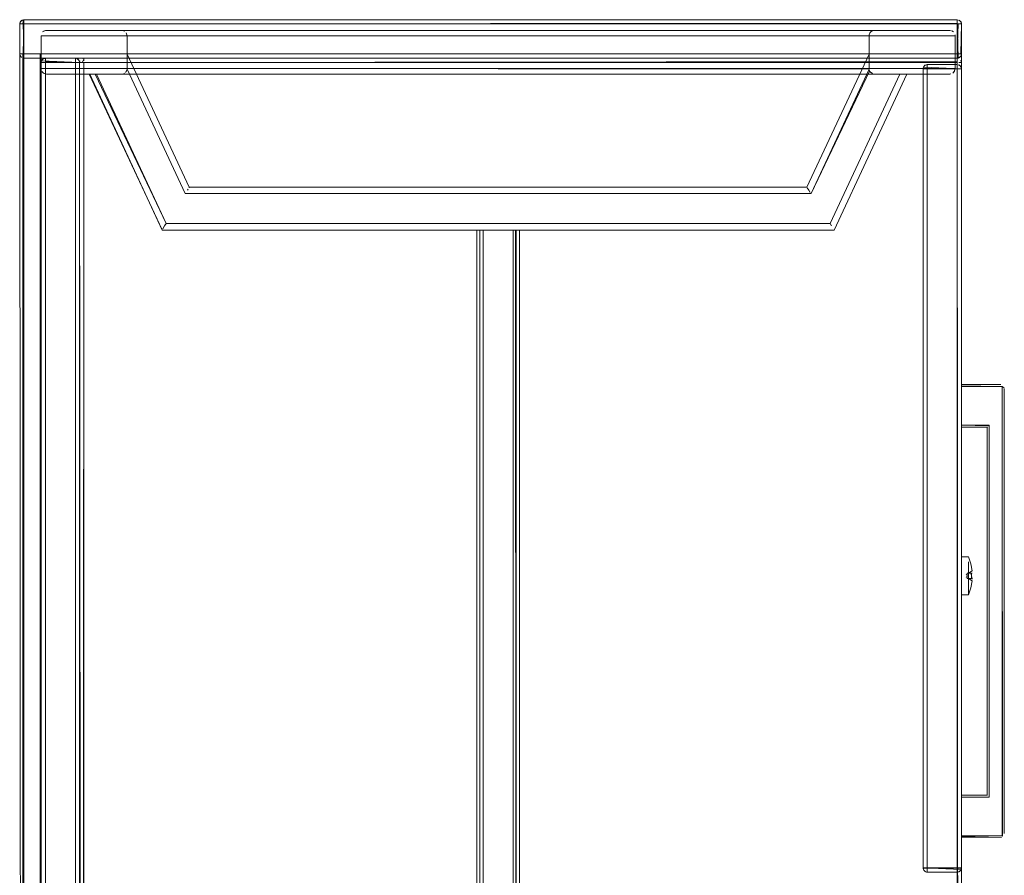
# Model space of a CAD drawing. Units: metres. Extents: x 1.5 to 14.2, y -7.2 to -0.9.
# Drawn here: x 7.2 to 7.6, y -6 to -5.6 of the extents above; entities that cross this region are included whole.
import ezdxf

# ---------------------------------------------------------------- set-up
doc = ezdxf.new("R2010")
doc.units = ezdxf.units.M
doc.header["$MEASUREMENT"] = 0

# ---------------------------------------------------------------- blocks, each defined once
blk = doc.blocks.new('7cd793a2-781f-43fa-ba72-aefd3b95dd24')
at = {"color": 18, "lineweight": 9, "true_color": 0x000000}
for p, q in [((7.17141, -5.58201), (7.17129, -5.58238)), ((7.17141, -5.58201), (7.17129, -5.58238)), ((7.17129, -5.58238), (7.17132, -5.58226)), ((7.17129, -5.58238), (7.17132, -5.58226)), ((7.17225, -5.58105), (7.17214, -5.58111)), ((7.17225, -5.58105), (7.17214, -5.58111)), ((7.17286, -5.58081), (7.17249, -5.58093)), ((7.17286, -5.58081), (7.17249, -5.58093)), ((7.17325, -5.58201), (7.17325, -5.58081)), ((7.17325, -5.58081), (7.17325, -5.58136)), ((7.17325, -5.58201), (7.17325, -5.58081)), ((7.17325, -5.58081), (7.17325, -5.58136)), ((7.17325, -5.58166), (7.17325, -5.58093)), ((7.17325, -5.58166), (7.17325, -5.58093)), ((7.17325, -5.58136), (7.17325, -5.58277)), ((7.17325, -5.58277), (7.17325, -5.58136)), ((7.17325, -5.58277), (7.17325, -5.58136)), ((7.17325, -5.58136), (7.17325, -5.58277)), ((7.60948, -5.58136), (7.60948, -5.58093)), ((7.60948, -5.58136), (7.60948, -5.58093)), ((7.60948, -5.58136), (7.60948, -5.58111)), ((7.60948, -5.58136), (7.60948, -5.58111)), ((7.60948, -5.58136), (7.60948, -5.58201)), ((7.60948, -5.58136), (7.60948, -5.58201)), ((7.60948, -5.58238), (7.60948, -5.58136)), ((7.60948, -5.58136), (7.60948, -5.58201)), ((7.60948, -5.58136), (7.60948, -5.58201)), ((7.60948, -5.58238), (7.60948, -5.58136)), ((7.60948, -5.58201), (7.60948, -5.58277)), ((7.60948, -5.58277), (7.60948, -5.58201)), ((7.60948, -5.58201), (7.60948, -5.58277)), ((7.60948, -5.58201), (7.60948, -5.58277)), ((7.60948, -5.58277), (7.60948, -5.58201)), ((7.60948, -5.58201), (7.60948, -5.58277)), ((7.61121, -5.58178), (7.61114, -5.58166)), ((7.61121, -5.58178), (7.61114, -5.58166)), ((7.61144, -5.58238), (7.61132, -5.58201)), ((7.61132, -5.58201), (7.61144, -5.58238)), ((7.61144, -5.58238), (7.61132, -5.58201)), ((7.61132, -5.58201), (7.61144, -5.58238)), ((7.61141, -5.58226), (7.61144, -5.58238)), ((7.61141, -5.58226), (7.61144, -5.58238)), ((7.17184, -5.58277), (7.17286, -5.58277)), ((7.17184, -5.58277), (7.17286, -5.58277)), ((7.17286, -5.58277), (7.17214, -5.58277)), ((7.17286, -5.58277), (7.17214, -5.58277)), ((7.17286, -5.58277), (7.17325, -5.58277)), ((7.17286, -5.58277), (7.17325, -5.58277)), ((7.17325, -5.59716), (7.17325, -5.58277)), ((7.60948, -5.58277), (7.17325, -5.58277)), ((7.17325, -5.59716), (7.17325, -5.58277)), ((7.60948, -5.58277), (7.17325, -5.58277)), ((7.21898, -5.58577), (7.21943, -5.58582)), ((7.61059, -5.58277), (7.60987, -5.58277)), ((7.61059, -5.58277), (7.60987, -5.58277)), ((7.61024, -5.58277), (7.61132, -5.58277)), ((7.61024, -5.58277), (7.61132, -5.58277)), ((7.61114, -5.58277), (7.61059, -5.58277)), ((7.61059, -5.58277), (7.61132, -5.58277)), ((7.61114, -5.58277), (7.61059, -5.58277)), ((7.61059, -5.58277), (7.61132, -5.58277)), ((7.61132, -5.58277), (7.61144, -5.58277)), ((7.61132, -5.58277), (7.61144, -5.58277)), ((7.5683, -5.58782), (7.56825, -5.58827)), ((7.17141, -5.59754), (7.17129, -5.59716)), ((7.17129, -5.59716), (7.17141, -5.59754)), ((7.17141, -5.59754), (7.17129, -5.59716)), ((7.17129, -5.59716), (7.17141, -5.59754)), ((7.17159, -5.59788), (7.17152, -5.59777)), ((7.17159, -5.59788), (7.17152, -5.59777)), ((7.17286, -5.59677), (7.17159, -5.59677)), ((7.17286, -5.59677), (7.17159, -5.59677)), ((7.17286, -5.59677), (7.17184, -5.59677)), ((7.17286, -5.59677), (7.17184, -5.59677)), ((7.17325, -5.59677), (7.17325, -5.59716)), ((7.17325, -5.59677), (7.17325, -5.59862)), ((7.17325, -5.59677), (7.17325, -5.59716)), ((7.17325, -5.59677), (7.17325, -5.59862)), ((7.17325, -5.59844), (7.17325, -5.59716)), ((7.17325, -5.59716), (7.17325, -5.59844)), ((7.17325, -5.59716), (7.17325, -5.59844)), ((7.17325, -5.59844), (7.17325, -5.59716)), ((7.17325, -5.59754), (7.17325, -5.59844)), ((7.17325, -5.59754), (7.17325, -5.59844)), ((7.17325, -5.59874), (7.17325, -5.59844)), ((7.17325, -5.59874), (7.17325, -5.59844)), ((7.17325, -5.59874), (7.17325, -5.59844)), ((7.17325, -5.59874), (7.17325, -5.59844)), ((7.17325, -5.59874), (7.17325, -5.59844)), ((7.17325, -5.59874), (7.17325, -5.59844)), ((7.17325, -5.59874), (7.17325, -5.59862)), ((7.17325, -5.59874), (7.17325, -5.59862)), ((7.18326, -5.59877), (7.19727, -5.59877)), ((7.18326, -5.59877), (7.19727, -5.59877)), ((7.18326, -5.59893), (7.18326, -5.59966)), ((7.18326, -5.59893), (7.18326, -5.59966)), ((7.18326, -5.60077), (7.18326, -5.59911)), ((7.18326, -5.60077), (7.18326, -5.59911)), ((7.18326, -5.59966), (7.18326, -5.60038)), ((7.18326, -5.59966), (7.18326, -5.60038)), ((7.19727, -5.59911), (7.19727, -5.59881)), ((7.19727, -5.59911), (7.19727, -5.59881)), ((7.19727, -5.59911), (7.19727, -5.60001)), ((7.19727, -5.59911), (7.19727, -5.60001)), ((7.19923, -5.60038), (7.19927, -5.60077)), ((7.19923, -5.60038), (7.19927, -5.60077)), ((7.19942, -5.60001), (7.19931, -5.60038)), ((7.19942, -5.60001), (7.19931, -5.60038)), ((7.20088, -5.59881), (7.2005, -5.59893)), ((7.20088, -5.59881), (7.2005, -5.59893)), ((7.22148, -5.59682), (7.25053, -5.6591)), ((7.60948, -5.59677), (7.60948, -5.59874)), ((7.60948, -5.59677), (7.60948, -5.59819)), ((7.60948, -5.59677), (7.60948, -5.59819)), ((7.60948, -5.59677), (7.60948, -5.59874)), ((7.60948, -5.59677), (7.60948, -5.59819)), ((7.60948, -5.59677), (7.60948, -5.59819)), ((7.60948, -5.59716), (7.60948, -5.59819)), ((7.60948, -5.59716), (7.60948, -5.59819)), ((7.60948, -5.59862), (7.60948, -5.59819)), ((7.60948, -5.59862), (7.60948, -5.59819)), ((7.60948, -5.59862), (7.60948, -5.59819)), ((7.60948, -5.59862), (7.60948, -5.59819)), ((7.60948, -5.59877), (7.60987, -5.59874)), ((7.60948, -5.59877), (7.60987, -5.59874)), ((7.60948, -5.59936), (7.60948, -5.59911)), ((7.60948, -5.59936), (7.60948, -5.59911)), ((7.60948, -5.60038), (7.60948, -5.59936)), ((7.60948, -5.60038), (7.60948, -5.59936)), ((7.60987, -5.59677), (7.61059, -5.59677)), ((7.60987, -5.59677), (7.61059, -5.59677)), ((7.61059, -5.59677), (7.61114, -5.59677)), ((7.61132, -5.59677), (7.61059, -5.59677)), ((7.61059, -5.59677), (7.61114, -5.59677)), ((7.61132, -5.59677), (7.61059, -5.59677)), ((7.61089, -5.59819), (7.61059, -5.59844)), ((7.61089, -5.59819), (7.61059, -5.59844)), ((7.61121, -5.59978), (7.61114, -5.59966)), ((7.61121, -5.59978), (7.61114, -5.59966)), ((7.61141, -5.59729), (7.61144, -5.59716)), ((7.61141, -5.59729), (7.61144, -5.59716)), ((7.61141, -5.60026), (7.61144, -5.60038)), ((7.61141, -5.60026), (7.61144, -5.60038)), ((7.19927, -5.60077), (7.18126, -5.60077)), ((7.18126, -6.36077), (7.18126, -5.60077)), ((7.18126, -6.36077), (7.18126, -5.60077)), ((7.19927, -5.60077), (7.18126, -5.60077)), ((7.18184, -5.60077), (7.18249, -5.60077)), ((7.18184, -5.60077), (7.18249, -5.60077)), ((7.18249, -5.60077), (7.19727, -5.60077)), ((7.18249, -5.60077), (7.18326, -5.60077)), ((7.18249, -5.60077), (7.18287, -5.60077)), ((7.18249, -5.60077), (7.19727, -5.60077)), ((7.18249, -5.60077), (7.18326, -5.60077)), ((7.18249, -5.60077), (7.18287, -5.60077)), ((7.18326, -6.36077), (7.18326, -5.60077)), ((7.18326, -6.36077), (7.18326, -5.60077)), ((7.19727, -5.60077), (7.19803, -5.60077)), ((7.19803, -5.60077), (7.19727, -5.60077)), ((7.19727, -5.60077), (7.19803, -5.60077)), ((7.19803, -5.60077), (7.19727, -5.60077)), ((7.19803, -5.60077), (7.19893, -5.60077)), ((7.19912, -5.60077), (7.19803, -5.60077)), ((7.19803, -5.60077), (7.19893, -5.60077)), ((7.19912, -5.60077), (7.19803, -5.60077)), ((7.60948, -5.60077), (7.20127, -5.60077)), ((7.60948, -5.60077), (7.20127, -5.60077)), ((7.61148, -5.60377), (7.59347, -5.60377)), ((7.59347, -5.97727), (7.59347, -5.60377)), ((7.59347, -5.97727), (7.59347, -5.60377)), ((7.61148, -5.60377), (7.59347, -5.60377)), ((7.59405, -5.60377), (7.5947, -5.60377)), ((7.59405, -5.60377), (7.5947, -5.60377)), ((7.5947, -5.60377), (7.60948, -5.60377)), ((7.5947, -5.60377), (7.59547, -5.60377)), ((7.5947, -5.60377), (7.59508, -5.60377)), ((7.5947, -5.60377), (7.60948, -5.60377)), ((7.5947, -5.60377), (7.59547, -5.60377)), ((7.5947, -5.60377), (7.59508, -5.60377)), ((7.59547, -5.60177), (7.60948, -5.60177)), ((7.59547, -5.60177), (7.60948, -5.60177)), ((7.59547, -5.60193), (7.59547, -5.60266)), ((7.59547, -5.60193), (7.59547, -5.60266)), ((7.59547, -5.60377), (7.59547, -5.60211)), ((7.59547, -5.60377), (7.59547, -5.60211)), ((7.59547, -5.60266), (7.59547, -5.60338)), ((7.59547, -5.60266), (7.59547, -5.60338)), ((7.59547, -5.97727), (7.59547, -5.60377)), ((7.59547, -5.97727), (7.59547, -5.60377)), ((7.60948, -5.60211), (7.60948, -5.60181)), ((7.60948, -5.60211), (7.60948, -5.60181)), ((7.60948, -5.60211), (7.60948, -5.60301)), ((7.60948, -5.60211), (7.60948, -5.60301)), ((7.60948, -5.60377), (7.61024, -5.60377)), ((7.61024, -5.60377), (7.60948, -5.60377)), ((7.60948, -5.60377), (7.61024, -5.60377)), ((7.61024, -5.60377), (7.60948, -5.60377)), ((7.61024, -5.60077), (7.61132, -5.60077)), ((7.61024, -5.60077), (7.61132, -5.60077)), ((7.61024, -5.60377), (7.61114, -5.60377)), ((7.61132, -5.60377), (7.61024, -5.60377)), ((7.61024, -5.60377), (7.61114, -5.60377)), ((7.61132, -5.60377), (7.61024, -5.60377)), ((7.61132, -5.60077), (7.61144, -5.60077)), ((7.61132, -5.60077), (7.61144, -5.60077)), ((7.61144, -5.60338), (7.61148, -5.60377)), ((7.61144, -5.60338), (7.61148, -5.60377)), ((7.2203, -5.6058), (7.2199, -5.606)), ((7.60597, -5.60617), (7.60646, -5.60613)), ((7.24997, -5.65997), (7.24967, -5.66045)), ((7.2504, -5.65931), (7.2505, -5.65915)), ((7.38537, -5.6791), (7.38509, -5.6791)), ((7.61145, -5.75143), (7.61145, -5.75128)), ((7.61145, -5.75143), (7.61145, -5.75128)), ((7.61145, -5.75206), (7.61145, -5.75188)), ((7.61145, -5.75206), (7.61145, -5.75188)), ((7.62946, -5.75126), (7.62983, -5.75129)), ((7.62946, -5.75126), (7.62983, -5.75129)), ((7.62348, -5.77124), (7.62353, -5.77118)), ((7.62348, -5.77124), (7.62353, -5.77118)), ((7.61478, -5.83418), (7.61478, -5.83737)), ((7.61478, -5.83418), (7.61478, -5.83737)), ((7.61148, -5.84336), (7.61148, -5.83904)), ((7.61148, -5.84336), (7.61148, -5.83904)), ((7.61408, -5.83994), (7.61358, -5.84027)), ((7.61408, -5.83994), (7.61358, -5.84027)), ((7.61408, -5.84), (7.61408, -5.84077)), ((7.61408, -5.84), (7.61408, -5.84077)), ((7.61478, -5.84377), (7.61478, -5.83861)), ((7.61478, -5.84377), (7.61478, -5.83861)), ((7.61478, -5.84765), (7.61478, -5.83904)), ((7.61478, -5.84765), (7.61478, -5.83904)), ((7.6148, -5.83952), (7.61488, -5.83952)), ((7.6148, -5.83952), (7.61488, -5.83952)), ((7.61148, -5.84251), (7.61148, -5.84608)), ((7.61148, -5.84251), (7.61148, -5.84608)), ((7.61148, -5.84572), (7.61148, -5.84336)), ((7.61148, -5.84572), (7.61148, -5.84336)), ((7.61358, -5.84124), (7.61358, -5.84119)), ((7.61358, -5.84124), (7.61358, -5.84119)), ((7.61408, -5.84161), (7.61358, -5.84127)), ((7.61408, -5.84161), (7.61358, -5.84127)), ((7.61644, -5.84318), (7.61471, -5.84202)), ((7.61644, -5.84318), (7.61471, -5.84202)), ((7.61478, -5.84862), (7.61478, -5.84377)), ((7.61478, -5.84862), (7.61478, -5.84377)), ((7.6148, -5.84202), (7.61488, -5.84202)), ((7.6148, -5.84202), (7.61488, -5.84202)), ((7.61651, -5.84202), (7.6165, -5.84235)), ((7.61651, -5.84202), (7.6165, -5.84235)), ((7.61148, -5.84572), (7.61148, -5.84841)), ((7.61148, -5.84572), (7.61148, -5.84841)), ((7.61478, -5.84862), (7.61478, -5.8495)), ((7.61478, -5.84862), (7.61478, -5.8495)), ((7.61478, -5.84966), (7.61478, -5.8495)), ((7.61478, -5.84966), (7.61478, -5.8495)), ((7.61145, -5.94388), (7.61145, -5.94406)), ((7.61145, -5.94388), (7.61145, -5.94406)), ((7.61145, -5.94406), (7.61145, -5.94426)), ((7.61145, -5.94406), (7.61145, -5.94426)), ((7.61145, -5.96226), (7.61145, -5.94426)), ((7.61145, -5.96226), (7.61145, -5.94426)), ((7.63067, -5.96247), (7.63046, -5.96226)), ((7.63067, -5.96247), (7.63046, -5.96226)), ((7.5947, -5.97727), (7.59362, -5.97727)), ((7.5947, -5.97727), (7.59362, -5.97727)), ((7.59405, -5.97727), (7.5938, -5.97727)), ((7.59436, -5.97727), (7.5938, -5.97727)), ((7.59405, -5.97727), (7.5938, -5.97727)), ((7.59436, -5.97727), (7.5938, -5.97727)), ((7.59405, -5.97727), (7.59508, -5.97727)), ((7.59547, -5.97727), (7.59405, -5.97727)), ((7.59405, -5.97727), (7.59508, -5.97727)), ((7.59547, -5.97727), (7.59405, -5.97727)), ((7.59547, -5.97727), (7.59436, -5.97727)), ((7.59547, -5.97727), (7.59436, -5.97727)), ((7.59508, -5.97727), (7.5947, -5.97727)), ((7.59508, -5.97727), (7.5947, -5.97727)), ((7.59508, -5.97727), (7.60948, -5.97727)), ((7.59508, -5.97727), (7.60948, -5.97727)), ((7.59547, -5.97804), (7.59547, -5.97727)), ((7.59547, -5.97727), (7.61089, -5.97727)), ((7.59547, -5.97804), (7.59547, -5.97727)), ((7.59547, -5.97727), (7.61089, -5.97727)), ((7.59547, -5.97838), (7.59547, -5.97766)), ((7.59547, -5.97838), (7.59547, -5.97766)), ((7.59547, -5.97804), (7.59547, -5.97869)), ((7.59547, -5.97804), (7.59547, -5.97869)), ((7.60948, -5.97766), (7.60948, -5.97869)), ((7.60948, -5.97766), (7.60948, -5.97869)), ((7.60987, -5.97727), (7.61024, -5.97727)), ((7.60987, -5.97727), (7.61024, -5.97727)), ((7.61114, -5.97727), (7.61024, -5.97727)), ((7.61114, -5.97727), (7.61024, -5.97727)), ((7.59547, -5.97927), (7.59508, -5.97924)), ((7.59547, -5.97927), (7.59508, -5.97924)), ((7.59547, -5.97894), (7.59547, -5.97838)), ((7.59547, -5.97894), (7.59547, -5.97838)), ((7.59547, -5.97924), (7.59547, -5.97869)), ((7.59547, -5.97924), (7.59547, -5.97869)), ((7.59547, -5.97924), (7.59547, -5.97894)), ((7.59547, -5.97924), (7.59547, -5.97894)), ((7.60948, -5.97838), (7.60948, -5.97894)), ((7.60948, -5.97838), (7.60948, -5.97894)), ((7.60948, -5.97869), (7.60948, -5.97924)), ((7.60948, -5.97869), (7.60948, -5.97924)), ((7.60948, -5.97894), (7.60948, -5.97924)), ((7.60948, -5.97894), (7.60948, -5.97924)), ((7.61059, -5.97894), (7.61089, -5.97869)), ((7.61059, -5.97894), (7.61089, -5.97869))]:
    blk.add_line(p, q, dxfattribs=at)
for points in [[(7.17125, -5.59677), (7.17125, -5.58277), (7.17159, -5.58166), (7.17249, -5.58093)], [(7.17249, -5.58093), (7.17159, -5.58166), (7.17125, -5.58277)], [(7.17125, -5.58277), (7.17159, -5.58166), (7.17249, -5.58093)], [(7.17249, -5.58093), (7.17159, -5.58166), (7.17125, -5.58277)], [(7.17125, -5.58277), (7.17159, -5.58166), (7.17249, -5.58093)], [(7.17125, -5.59677), (7.17125, -5.58277), (7.17159, -5.58166), (7.17249, -5.58093)], [(7.17132, -5.58226)], [(7.17132, -5.58226)], [(7.17141, -5.58201), (7.17214, -5.58111)], [(7.17141, -5.58201), (7.17214, -5.58111)], [(7.17141, -5.58201)], [(7.17141, -5.58201)], [(7.17184, -5.58136)], [(7.17184, -5.58136)], [(7.17214, -5.58111), (7.17325, -5.58077), (7.17325, -5.59877)], [(7.17214, -5.58111), (7.17325, -5.58077), (7.17325, -5.59877)], [(7.17214, -5.58111)], [(7.17214, -5.58111)], [(7.17225, -5.58105)], [(7.17225, -5.58105)], [(7.17249, -5.58277), (7.17325, -5.58136)], [(7.17249, -5.58277), (7.17325, -5.58136)], [(7.17286, -5.58081), (7.17325, -5.59877)], [(7.17286, -5.58081), (7.17325, -5.59877)], [(7.17286, -5.58081), (7.17325, -5.59877)], [(7.17286, -5.58081), (7.17325, -5.59877)], [(7.17286, -5.58081), (7.17325, -5.59877)], [(7.17286, -5.58081), (7.17325, -5.59877)], [(7.17325, -5.58093), (7.17325, -5.59877), (7.60948, -5.59877), (7.60948, -5.58077), (7.17325, -5.58077)], [(7.60948, -5.59877), (7.17325, -5.59877), (7.17325, -5.58077), (7.60948, -5.58077), (7.60948, -5.59877)], [(7.17325, -5.58093), (7.60948, -5.58077), (7.17325, -5.58081)], [(7.17325, -5.58093), (7.17325, -5.59877), (7.60948, -5.59877), (7.60948, -5.58077), (7.17325, -5.58077)], [(7.60948, -5.59877), (7.17325, -5.59877), (7.17325, -5.58077), (7.60948, -5.58077), (7.60948, -5.59877)], [(7.17325, -5.58093), (7.60948, -5.58077), (7.17325, -5.58081)], [(7.60948, -5.58081), (7.60948, -5.59677), (7.17325, -5.59677)], [(7.17325, -5.58081)], [(7.17325, -5.58201), (7.17325, -5.58081)], [(7.60948, -5.58081), (7.60948, -5.59677), (7.17325, -5.59677)], [(7.17325, -5.58081)], [(7.17325, -5.58201), (7.17325, -5.58081)], [(7.17325, -5.58201), (7.17325, -5.58093)], [(7.17325, -5.58201), (7.17325, -5.58093)], [(7.17325, -5.58166), (7.17325, -5.58277), (7.60948, -5.58277)], [(7.17325, -5.58166), (7.17325, -5.58277), (7.60948, -5.58277)], [(7.17325, -5.58201), (7.17325, -5.59677)], [(7.17325, -5.58201)], [(7.17325, -5.58201), (7.17325, -5.59677)], [(7.17325, -5.58201)], [(7.60948, -5.58077), (7.61059, -5.58111)], [(7.60987, -5.59874), (7.60948, -5.58077)], [(7.60987, -5.59874), (7.60948, -5.58077)], [(7.60948, -5.58077)], [(7.60948, -5.58077), (7.60948, -5.59877)], [(7.60948, -5.58077), (7.60948, -5.58238)], [(7.60948, -5.58077), (7.61059, -5.58111)], [(7.60987, -5.59874), (7.60948, -5.58077)], [(7.60987, -5.59874), (7.60948, -5.58077)], [(7.60948, -5.58077), (7.60948, -5.59877)], [(7.60948, -5.58077)], [(7.60948, -5.58077), (7.60948, -5.58238)], [(7.60948, -5.58081)], [(7.60948, -5.58081)], [(7.60948, -5.58093), (7.60948, -5.59877)], [(7.60948, -5.58201), (7.60948, -5.58093)], [(7.60948, -5.58093), (7.60948, -5.59877)], [(7.60948, -5.58201), (7.60948, -5.58093)], [(7.60948, -5.58136)], [(7.60948, -5.58136)], [(7.60948, -5.58201)], [(7.60948, -5.58201)], [(7.61024, -5.58093), (7.61114, -5.58166)], [(7.61024, -5.58093), (7.61114, -5.58166)], [(7.61059, -5.58111), (7.61132, -5.58201)], [(7.61059, -5.58111)], [(7.61059, -5.58111), (7.61132, -5.58201)], [(7.61059, -5.58111)], [(7.61114, -5.58166), (7.61148, -5.58277), (7.61148, -5.59677)], [(7.61148, -5.59677), (7.61148, -5.58277), (7.61114, -5.58166)], [(7.61114, -5.58166), (7.61148, -5.58277), (7.61148, -5.59677)], [(7.61148, -5.59677), (7.61148, -5.58277), (7.61114, -5.58166)], [(7.61132, -5.58201)], [(7.61132, -5.58201)], [(7.61132, -5.58201)], [(7.61132, -5.58201)], [(7.61141, -5.58226)], [(7.61141, -5.58226)], [(7.17125, -5.59677), (7.17125, -5.58277)], [(7.17125, -5.58277)], [(7.17184, -6.37877), (7.17125, -5.58277)], [(7.17184, -6.37877), (7.17125, -5.58277)], [(7.17125, -5.59677), (7.17125, -5.58277)], [(7.17125, -5.58277)], [(7.17184, -6.37877), (7.17125, -5.58277)], [(7.17184, -6.37877), (7.17125, -5.58277)], [(7.17129, -5.59716), (7.17129, -5.58277)], [(7.17129, -5.59716), (7.17129, -5.58277)], [(7.17129, -5.58277)], [(7.17129, -5.59716), (7.17129, -5.58277)], [(7.17129, -5.59716), (7.17129, -5.58277)], [(7.17129, -5.58277)], [(7.17141, -5.58277), (7.17249, -5.58277)], [(7.17141, -5.58277)], [(7.17141, -5.58277), (7.17249, -5.58277)], [(7.17141, -5.58277)], [(7.17214, -5.58277), (7.17325, -5.58277)], [(7.17214, -5.58277), (7.17325, -5.58277)], [(7.17286, -5.59677), (7.17325, -5.58277)], [(7.17286, -5.59677), (7.17325, -5.58277)], [(7.60948, -5.58238), (7.17325, -5.58277), (7.60948, -5.58277)], [(7.60948, -5.58238), (7.17325, -5.58277), (7.60948, -5.58277)], [(7.17325, -5.59677), (7.17325, -5.58277), (7.60948, -5.58277), (7.60948, -5.59677), (7.17325, -5.59677)], [(7.17325, -5.59677), (7.17325, -5.58277), (7.60948, -5.58277), (7.60948, -5.59677), (7.17325, -5.59677)], [(7.18199, -5.58651), (7.18327, -5.58582), (7.57076, -5.58577)], [(7.18199, -5.58651), (7.18284, -5.58595), (7.60597, -5.58577)], [(7.18239, -5.58618), (7.18376, -5.58577)], [(7.21898, -5.58577), (7.22035, -5.58618)], [(7.22148, -5.58827), (7.22107, -5.58691)], [(7.5683, -5.58779), (7.56899, -5.58651)], [(7.56937, -5.58619), (7.56866, -5.58691)], [(7.56939, -5.58618), (7.57076, -5.58577)], [(7.57076, -5.58577), (7.60597, -5.58577)], [(7.60597, -5.58577), (7.60736, -5.58619)], [(7.60736, -5.58619), (7.60597, -5.58577)], [(7.60774, -5.58651), (7.60689, -5.58595)], [(7.60948, -5.59677), (7.60948, -5.58277), (7.61059, -5.58277)], [(7.60987, -5.58277), (7.60948, -5.59677), (7.61059, -5.59677)], [(7.60948, -5.59677), (7.60948, -5.58277), (7.61059, -5.58277)], [(7.60987, -5.58277), (7.60948, -5.59677), (7.61059, -5.59677)], [(7.61024, -5.58277), (7.61132, -5.58277)], [(7.61024, -5.58277), (7.61132, -5.58277)], [(7.61114, -5.59677), (7.61148, -5.58277)], [(7.61114, -5.59677), (7.61148, -5.58277)], [(7.61144, -5.58238)], [(7.61144, -5.58238)], [(7.61144, -5.58238)], [(7.61144, -5.58238)], [(7.61144, -5.58238)], [(7.61144, -5.58238)], [(7.61148, -5.58277), (7.61148, -5.59677)], [(7.61148, -6.37877), (7.61148, -5.58277), (7.61148, -6.37877)], [(7.61148, -5.58277), (7.61148, -5.59677)], [(7.61148, -6.37877), (7.61148, -5.58277), (7.61148, -6.37877)], [(7.60843, -5.58779), (7.60848, -5.60367), (7.18126, -5.60367), (7.18126, -5.58827)], [(7.18126, -5.60367), (7.18126, -5.58827), (7.60848, -5.58827)], [(7.18131, -5.58779)], [(7.18145, -5.58732)], [(7.22129, -5.58732)], [(7.5683, -5.60413), (7.56825, -5.58827), (7.22148, -5.58827), (7.22148, -5.60367)], [(7.22148, -5.58827), (7.22148, -5.60367), (7.22148, -5.60113), (7.22148, -5.60367)], [(7.56825, -5.60367), (7.56825, -5.60113), (7.56825, -5.60367), (7.56825, -5.58827)], [(7.5683, -5.58782)], [(7.6083, -5.58735)], [(7.6083, -5.58735)], [(7.60848, -5.58827), (7.60848, -5.60367)], [(7.17129, -5.59677)], [(7.17129, -5.59677)], [(7.17129, -5.59716), (7.17184, -5.59819)], [(7.17129, -5.59716)], [(7.17129, -5.59716), (7.17184, -5.59819)], [(7.17129, -5.59716)], [(7.17141, -5.59754)], [(7.17141, -5.59754), (7.17214, -5.59844)], [(7.17141, -5.59754)], [(7.17141, -5.59754), (7.17214, -5.59844)], [(7.17159, -5.59677)], [(7.17159, -5.59677)], [(7.17286, -5.59874)], [(7.17286, -5.59874)], [(7.1813, -5.60038), (7.18184, -5.59936)], [(7.1813, -5.60038), (7.18184, -5.59936)], [(7.1813, -5.60038), (7.18184, -5.59936)], [(7.1813, -5.60038), (7.18184, -5.59936)], [(7.1813, -5.60038)], [(7.1813, -5.60038)], [(7.1813, -5.60038)], [(7.1813, -5.60038)], [(7.18326, -5.59893), (7.18215, -5.59911), (7.18141, -5.60001)], [(7.18326, -5.59893), (7.18215, -5.59911), (7.18141, -5.60001)], [(7.18141, -5.60001), (7.19927, -5.60077)], [(7.18141, -5.60001), (7.19927, -5.60077)], [(7.18287, -5.59881), (7.18184, -5.59936)], [(7.18287, -5.59881), (7.18184, -5.59936)], [(7.18287, -5.59881), (7.19727, -5.59877), (7.18326, -5.59877), (7.18215, -5.59911)], [(7.18326, -5.59877), (7.18215, -5.59911)], [(7.18287, -5.59881), (7.19727, -5.59877), (7.18326, -5.59877), (7.18215, -5.59911)], [(7.18326, -5.59877), (7.18215, -5.59911)], [(7.19727, -5.59877), (7.18326, -5.59881)], [(7.19727, -5.59877), (7.18326, -5.59881)], [(7.18326, -5.60038), (7.19727, -5.60077), (7.19727, -5.59911)], [(7.18326, -5.60038), (7.19727, -5.60077), (7.19727, -5.59911)], [(7.19727, -5.59877)], [(7.19727, -5.59877)], [(7.19766, -5.59881)], [(7.19868, -5.59936), (7.19766, -5.59881)], [(7.19766, -5.59881)], [(7.19868, -5.59936), (7.19766, -5.59881)], [(7.19803, -5.59893), (7.19893, -5.59966)], [(7.19803, -5.59893), (7.19893, -5.59966)], [(7.19912, -5.60001), (7.19838, -5.59911)], [(7.19912, -5.60001), (7.19838, -5.59911)], [(7.19923, -5.60038), (7.19868, -5.59936)], [(7.19923, -5.60038), (7.19868, -5.59936)], [(7.19912, -5.60001)], [(7.19912, -5.60001)], [(7.19985, -5.59936)], [(7.19985, -5.59936)], [(7.20016, -5.59911)], [(7.20016, -5.59911)], [(7.2005, -5.60077), (7.20127, -5.59936)], [(7.2005, -5.60077), (7.20127, -5.59936)], [(7.20127, -5.59893), (7.60948, -5.59877), (7.20127, -5.59881)], [(7.20127, -5.59893), (7.60948, -5.59877), (7.20127, -5.59881)], [(7.20127, -5.60001), (7.20127, -5.59881)], [(7.20127, -5.60001), (7.20127, -5.59881)], [(7.20127, -5.60001), (7.20127, -5.59893)], [(7.20127, -5.60001), (7.20127, -5.59893)], [(7.20127, -5.60001)], [(7.20127, -5.60001)], [(7.60948, -5.60038), (7.20127, -5.60077), (7.60948, -5.60077)], [(7.60948, -5.60038), (7.20127, -5.60077), (7.60948, -5.60077)], [(7.25053, -5.6591), (7.5392, -5.6591), (7.56825, -5.59682)], [(7.25053, -5.6591), (7.5392, -5.6591), (7.56825, -5.59682)], [(7.56825, -5.5973)], [(7.60948, -5.59874)], [(7.60948, -5.59874)], [(7.60948, -5.59877), (7.60948, -5.60038)], [(7.60948, -5.59877), (7.60948, -5.60038)], [(7.60948, -5.59936)], [(7.60948, -5.59936)], [(7.60948, -5.60001)], [(7.60948, -5.60001)], [(7.60987, -5.59677)], [(7.60987, -5.59677)], [(7.60987, -5.59874), (7.61089, -5.59819)], [(7.60987, -5.59874), (7.61089, -5.59819)], [(7.61024, -5.59862), (7.61114, -5.59788)], [(7.61024, -5.59862), (7.61114, -5.59788)], [(7.61059, -5.59844)], [(7.61059, -5.59844)], [(7.61148, -5.59677), (7.61114, -5.59788)], [(7.61148, -5.59677), (7.61114, -5.59788)], [(7.61148, -5.59677), (7.61114, -5.59788)], [(7.61148, -5.59677), (7.61114, -5.59788)], [(7.61132, -5.59754)], [(7.61132, -5.59754)], [(7.61141, -5.59729)], [(7.61141, -5.59729)], [(7.61141, -5.60026)], [(7.61141, -5.60026)], [(7.61144, -5.59716)], [(7.61144, -5.59716)], [(7.18126, -5.60077), (7.19923, -5.60077)], [(7.19927, -5.60077), (7.19927, -6.36077), (7.18126, -6.36077), (7.18126, -5.60077), (7.19927, -5.60077)], [(7.19927, -5.60077), (7.19927, -6.36077), (7.18126, -6.36077), (7.18126, -5.60077), (7.19927, -5.60077)], [(7.18126, -5.60077), (7.19923, -5.60077)], [(7.18126, -5.60367)], [(7.1813, -5.60077), (7.18249, -5.60077)], [(7.1813, -5.60077)], [(7.1813, -5.60077), (7.18249, -5.60077)], [(7.1813, -5.60077)], [(7.18326, -5.60077), (7.18141, -5.60077)], [(7.18141, -5.60077), (7.18249, -5.60077)], [(7.18326, -5.60077), (7.18141, -5.60077)], [(7.18141, -5.60077), (7.18249, -5.60077)], [(7.18167, -5.60504), (7.18239, -5.60577), (7.18376, -5.60617), (7.20708, -5.60617), (7.2397, -5.6761), (7.55003, -5.6761), (7.58266, -5.60617), (7.55003, -5.6761), (7.2397, -5.6761)], [(7.18168, -5.60506)], [(7.18287, -6.36077), (7.19727, -6.36077), (7.19727, -5.60077), (7.19868, -5.60077)], [(7.18287, -5.60077), (7.19727, -5.60077)], [(7.18287, -6.36077), (7.19727, -6.36077), (7.19727, -5.60077), (7.19868, -5.60077)], [(7.18287, -5.60077), (7.19727, -5.60077)], [(7.19727, -5.60077), (7.18326, -5.60077), (7.18326, -6.36077)], [(7.19727, -5.60077), (7.18326, -5.60077), (7.18326, -6.36077)], [(7.19727, -6.36077), (7.19727, -5.60077), (7.19893, -5.60077)], [(7.19727, -6.36077), (7.19727, -5.60077), (7.19893, -5.60077)], [(7.19893, -5.60077)], [(7.19893, -5.60077)], [(7.19923, -5.60077)], [(7.19923, -5.60077)], [(7.19985, -6.36077), (7.19927, -5.60077)], [(7.19985, -6.36077), (7.19927, -5.60077)], [(7.19985, -6.36077), (7.19927, -5.60077)], [(7.19985, -6.36077), (7.19927, -5.60077)], [(7.19931, -5.60077)], [(7.19931, -5.60077)], [(7.19942, -5.60077), (7.2005, -5.60077)], [(7.19942, -5.60077)], [(7.19942, -5.60077), (7.2005, -5.60077)], [(7.19942, -5.60077)], [(7.20016, -5.60077), (7.20127, -5.60077)], [(7.20016, -5.60077), (7.20127, -5.60077)], [(7.22144, -5.60413), (7.22075, -5.60544)], [(7.22147, -5.60389), (7.22098, -5.60518)], [(7.22098, -5.60518)], [(7.22098, -5.60518)], [(7.22147, -5.60389)], [(7.54111, -5.6621), (7.56826, -5.60389), (7.22148, -5.60367)], [(7.56851, -5.60478), (7.54111, -5.6621), (7.24862, -5.6621), (7.54111, -5.6621)], [(7.56826, -5.60389)], [(7.56835, -5.60435), (7.56899, -5.60544)], [(7.56899, -5.60544), (7.56843, -5.60459)], [(7.56984, -5.606), (7.56876, -5.60518)], [(7.61148, -5.60377), (7.61148, -5.97727), (7.59347, -5.97727), (7.59347, -5.60377), (7.61148, -5.60377)], [(7.59347, -5.60377), (7.61144, -5.60377)], [(7.61148, -5.60377), (7.61148, -5.97727), (7.59347, -5.97727), (7.59347, -5.60377), (7.61148, -5.60377)], [(7.59347, -5.60377), (7.61144, -5.60377)], [(7.59351, -5.60338), (7.59405, -5.60236)], [(7.59351, -5.60338), (7.59405, -5.60236)], [(7.59351, -5.60338), (7.59405, -5.60236)], [(7.59351, -5.60338), (7.59405, -5.60236)], [(7.59351, -5.60338)], [(7.59351, -5.60338)], [(7.59351, -5.60338)], [(7.59351, -5.60338)], [(7.59351, -5.60377), (7.5947, -5.60377)], [(7.59351, -5.60377)], [(7.59351, -5.60377), (7.5947, -5.60377)], [(7.59351, -5.60377)], [(7.59547, -5.60193), (7.59436, -5.60211), (7.59362, -5.60301)], [(7.59547, -5.60193), (7.59436, -5.60211), (7.59362, -5.60301)], [(7.59362, -5.60301), (7.61148, -5.60377)], [(7.59362, -5.60301), (7.61148, -5.60377)], [(7.59547, -5.60377), (7.59362, -5.60377)], [(7.59362, -5.60377), (7.5947, -5.60377)], [(7.59547, -5.60377), (7.59362, -5.60377)], [(7.59362, -5.60377), (7.5947, -5.60377)], [(7.59508, -5.60181), (7.59405, -5.60236)], [(7.59508, -5.60181), (7.59405, -5.60236)], [(7.59508, -5.60181), (7.60948, -5.60177), (7.59547, -5.60177), (7.59436, -5.60211)], [(7.59547, -5.60177), (7.59436, -5.60211)], [(7.59508, -5.60181), (7.60948, -5.60177), (7.59547, -5.60177), (7.59436, -5.60211)], [(7.59547, -5.60177), (7.59436, -5.60211)], [(7.59508, -5.97727), (7.60948, -5.97727), (7.60948, -5.60377), (7.61089, -5.60377)], [(7.59508, -5.60377), (7.60948, -5.60377)], [(7.59508, -5.97727), (7.60948, -5.97727), (7.60948, -5.60377), (7.61089, -5.60377)], [(7.59508, -5.60377), (7.60948, -5.60377)], [(7.60948, -5.60177), (7.59547, -5.60181)], [(7.60948, -5.60177), (7.59547, -5.60181)], [(7.59547, -5.60338), (7.60948, -5.60377), (7.60948, -5.60211)], [(7.59547, -5.60338), (7.60948, -5.60377), (7.60948, -5.60211)], [(7.60948, -5.60377), (7.59547, -5.60377), (7.59547, -5.97727)], [(7.60948, -5.60377), (7.59547, -5.60377), (7.59547, -5.97727)], [(7.60734, -5.60577), (7.60807, -5.60504)], [(7.6083, -5.60459), (7.60774, -5.60544)], [(7.60848, -5.60367), (7.60805, -5.60506)], [(7.60948, -5.60177)], [(7.60948, -5.60177)], [(7.60948, -5.97727), (7.60948, -5.60377), (7.61114, -5.60377)], [(7.60948, -5.97727), (7.60948, -5.60377), (7.61114, -5.60377)], [(7.60987, -5.60181)], [(7.61089, -5.60236), (7.60987, -5.60181)], [(7.60987, -5.60181)], [(7.61089, -5.60236), (7.60987, -5.60181)], [(7.61024, -5.60077), (7.61132, -5.60077)], [(7.61024, -5.60077), (7.61132, -5.60077)], [(7.61024, -5.60193), (7.61114, -5.60266)], [(7.61024, -5.60193), (7.61114, -5.60266)], [(7.61132, -5.60301), (7.61059, -5.60211)], [(7.61132, -5.60301), (7.61059, -5.60211)], [(7.61144, -5.60338), (7.61089, -5.60236)], [(7.61144, -5.60338), (7.61089, -5.60236)], [(7.61114, -5.60377)], [(7.61114, -5.60377)], [(7.61132, -5.60301)], [(7.61132, -5.60301)], [(7.61144, -5.60377)], [(7.61144, -5.60377)], [(7.61148, -6.36077), (7.61148, -5.60077), (7.61148, -6.36077)], [(7.61148, -6.36077), (7.61148, -5.60077), (7.61148, -6.36077)], [(7.18327, -5.60613), (7.18199, -5.60544)], [(7.18376, -5.60617), (7.18237, -5.60575)], [(7.60597, -5.60617), (7.18376, -5.60617)], [(7.23782, -5.67905), (7.20377, -5.60617)], [(7.204, -5.60617), (7.23779, -5.6791), (7.38486, -5.6791), (7.38486, -6.28245), (7.23779, -6.28245)], [(7.20586, -5.60617), (7.20431, -5.60617)], [(7.20586, -5.60617), (7.20431, -5.60617)], [(7.20647, -5.60617), (7.2397, -5.6761)], [(7.58326, -5.60617), (7.57076, -5.60617), (7.21898, -5.60617), (7.20708, -5.60617)], [(7.2203, -5.6058)], [(7.55195, -5.6791), (7.58597, -5.60617), (7.55195, -5.6791), (7.40487, -5.6791)], [(7.56984, -5.606), (7.56899, -5.60544)], [(7.56899, -5.60544), (7.56984, -5.606)], [(7.58543, -5.60617), (7.58266, -5.60617), (7.60597, -5.60617)], [(7.58326, -5.60617), (7.585, -5.60617)], [(7.60693, -5.60598)], [(7.60734, -5.60577)], [(7.54006, -5.66045), (7.53933, -5.65931), (7.54006, -5.66045)], [(7.54006, -5.66045), (7.54076, -5.66155)], [(7.38636, -5.6791), (7.38486, -5.6791), (7.38486, -6.28245), (7.23779, -6.28245)], [(7.23782, -5.67905), (7.38492, -5.6791), (7.38636, -5.6791)], [(7.38636, -5.6791), (7.38636, -6.28245), (7.38486, -6.28245)], [(7.3862, -5.6791), (7.38729, -5.6791), (7.40187, -5.6791), (7.40187, -6.28245), (7.40187, -5.6791), (7.38786, -5.6791)], [(7.38636, -6.28245), (7.38636, -5.6791)], [(7.40337, -5.6791), (7.38636, -5.6791), (7.40487, -5.6791)], [(7.38636, -6.28245), (7.40487, -6.28245), (7.40487, -5.6791)], [(7.38648, -6.28245), (7.38786, -6.28245), (7.38786, -5.6791), (7.38671, -5.6791)], [(7.38786, -5.6791), (7.40187, -5.6791), (7.40187, -6.28245), (7.38786, -6.28245), (7.38786, -5.6791), (7.40293, -5.6791)], [(7.38786, -6.28245), (7.38786, -5.6791), (7.38786, -6.28245), (7.40187, -6.28245), (7.40187, -5.6791)], [(7.40187, -5.6791), (7.40326, -5.6791)], [(7.40293, -5.6791), (7.40337, -6.28245), (7.40187, -6.28245), (7.40302, -6.28245)], [(7.40326, -6.28245), (7.40487, -6.28245), (7.40487, -5.6791)], [(7.40337, -6.28245), (7.40337, -5.6791), (7.40487, -5.6791), (7.55195, -5.6791)], [(7.61145, -5.7517), (7.62946, -5.75126), (7.61145, -5.75126)], [(7.61145, -5.7517), (7.62946, -5.75126), (7.61145, -5.75126)], [(7.61145, -5.75143)], [(7.61145, -5.75143)], [(7.63067, -5.96247), (7.63046, -5.75226), (7.61145, -5.75226)], [(7.62407, -5.77064), (7.61145, -5.77026), (7.61145, -5.75226), (7.61145, -5.77026)], [(7.61145, -5.75226), (7.63046, -5.75226), (7.63143, -5.75289)], [(7.61145, -5.96282), (7.63046, -5.96226), (7.63046, -5.75226)], [(7.62407, -5.77064), (7.61145, -5.77026), (7.61145, -5.75226), (7.61145, -5.77026)], [(7.61145, -5.75226), (7.63046, -5.75226), (7.63143, -5.75289)], [(7.63067, -5.96247), (7.63046, -5.75226), (7.61145, -5.75226)], [(7.61145, -5.96282), (7.63046, -5.96226), (7.63046, -5.75226)], [(7.63132, -5.75252)], [(7.63132, -5.75252)], [(7.62446, -5.94426), (7.62446, -5.77026), (7.61145, -5.77026)], [(7.62446, -5.94426), (7.62446, -5.77026), (7.61145, -5.77026)], [(7.61145, -5.77082)], [(7.61145, -5.77082)], [(7.62407, -5.77064)], [(7.62407, -5.77064)], [(7.62446, -5.94426), (7.62446, -5.77026)], [(7.62446, -5.94426), (7.62446, -5.77026)], [(7.61145, -5.77124)], [(7.61145, -5.77124)], [(7.62346, -5.94326), (7.62346, -5.77126), (7.61145, -5.77126), (7.62346, -5.77126), (7.62346, -5.94326)], [(7.62346, -5.94326), (7.62346, -5.77126), (7.61145, -5.77126), (7.62346, -5.77126), (7.62346, -5.94326)], [(7.61471, -5.83952), (7.61644, -5.83837), (7.6158, -5.83517), (7.61478, -5.83187), (7.61148, -5.83187)], [(7.61471, -5.83952), (7.61644, -5.83837), (7.6158, -5.83517), (7.61478, -5.83187), (7.61148, -5.83187)], [(7.61148, -5.83583), (7.61148, -5.83204)], [(7.61148, -5.83583), (7.61148, -5.83204)], [(7.61148, -5.83226), (7.61148, -5.8362), (7.61148, -5.83737), (7.61148, -5.83583)], [(7.61148, -5.83226), (7.61148, -5.8362), (7.61148, -5.83737), (7.61148, -5.83583)], [(7.61478, -5.83418), (7.61478, -5.83737)], [(7.61478, -5.83418), (7.61478, -5.83737)], [(7.61148, -5.84251), (7.61148, -5.83737), (7.61148, -5.83904)], [(7.61148, -5.84251), (7.61148, -5.83737), (7.61148, -5.83904)], [(7.61617, -5.83952), (7.61408, -5.83952), (7.61408, -5.84202), (7.61617, -5.84202), (7.61617, -5.83952)], [(7.61577, -5.83952), (7.61408, -5.83952), (7.61408, -5.84202), (7.61577, -5.84202)], [(7.61577, -5.83952), (7.61408, -5.83952), (7.61408, -5.84202), (7.61577, -5.84202)], [(7.61617, -5.83952), (7.61408, -5.83952), (7.61408, -5.84202), (7.61617, -5.84202), (7.61617, -5.83952)], [(7.61478, -5.83861), (7.61478, -5.83737), (7.61478, -5.83904)], [(7.61478, -5.83861), (7.61478, -5.83737), (7.61478, -5.83904)], [(7.61651, -5.83952), (7.61481, -5.83952), (7.61636, -5.83952)], [(7.61651, -5.83952), (7.61481, -5.83952), (7.61636, -5.83952)], [(7.61636, -5.84202), (7.61577, -5.83952)], [(7.61636, -5.84202), (7.61577, -5.83952)], [(7.61639, -5.83867)], [(7.61639, -5.83867)], [(7.61648, -5.83869)], [(7.61648, -5.83869)], [(7.61648, -5.83869)], [(7.61648, -5.83869)], [(7.61148, -5.84966), (7.61478, -5.84966), (7.6158, -5.84638), (7.61645, -5.84314)], [(7.61148, -5.84966), (7.61478, -5.84966), (7.6158, -5.84638), (7.61645, -5.84314)], [(7.61358, -5.8405)], [(7.61358, -5.8405)], [(7.61358, -5.84077)], [(7.61358, -5.84077)], [(7.61358, -5.84096)], [(7.61358, -5.84096)], [(7.61358, -5.84105)], [(7.61358, -5.84105)], [(7.61408, -5.84061)], [(7.61408, -5.84061)], [(7.61408, -5.84061)], [(7.61408, -5.84061)], [(7.61408, -5.84147)], [(7.61408, -5.84147)], [(7.61408, -5.84159)], [(7.61408, -5.84159)], [(7.61617, -5.84202), (7.61481, -5.84202)], [(7.61617, -5.84202), (7.61481, -5.84202)], [(7.61532, -5.84202), (7.61636, -5.84202)], [(7.61532, -5.84202), (7.61636, -5.84202)], [(7.61638, -5.84265)], [(7.61638, -5.84265)], [(7.61641, -5.84305)], [(7.61641, -5.84305)], [(7.61647, -5.84303)], [(7.61647, -5.84303)], [(7.61148, -5.84608), (7.61148, -5.84915)], [(7.61148, -5.84608), (7.61148, -5.84915)], [(7.61478, -5.84963), (7.61478, -5.84765)], [(7.61478, -5.84963), (7.61478, -5.84765)], [(7.62353, -5.94334), (7.61145, -5.94326), (7.62346, -5.94326)], [(7.62353, -5.94334), (7.61145, -5.94326), (7.62346, -5.94326)], [(7.62375, -5.94355)], [(7.62375, -5.94355)], [(7.6239, -5.9437)], [(7.6239, -5.9437)], [(7.63046, -5.96226), (7.61145, -5.96226)], [(7.63046, -5.96226), (7.61145, -5.96226)], [(7.6302, -5.96312), (7.61145, -5.96326)], [(7.6302, -5.96312), (7.61145, -5.96324)], [(7.6302, -5.96312), (7.61145, -5.96326)], [(7.6302, -5.96312), (7.61145, -5.96324)], [(7.61144, -5.97766), (7.59347, -5.97727)], [(7.59347, -5.97727), (7.5938, -5.97838)], [(7.5938, -5.97838), (7.59347, -5.97727), (7.5938, -5.97838), (7.5947, -5.97912)], [(7.61144, -5.97766), (7.59347, -5.97727)], [(7.59347, -5.97727), (7.5938, -5.97838)], [(7.5938, -5.97838), (7.59347, -5.97727), (7.5938, -5.97838), (7.5947, -5.97912)], [(7.59351, -5.97727)], [(7.59351, -5.97766), (7.61144, -5.97727)], [(7.59351, -5.97727)], [(7.59351, -5.97727)], [(7.59351, -5.97766), (7.61144, -5.97727)], [(7.59351, -5.97727)], [(7.59351, -5.97766), (7.59405, -5.97869)], [(7.59351, -5.97766), (7.59405, -5.97869)], [(7.5938, -5.97727)], [(7.5938, -5.97727)], [(7.59547, -5.97766), (7.60948, -5.97727)], [(7.59547, -5.97766), (7.60948, -5.97727)], [(7.60948, -5.97727), (7.61114, -5.97727)], [(7.60948, -5.97766), (7.61114, -5.97727)], [(7.60987, -5.97727), (7.60948, -5.97838)], [(7.60948, -5.97766), (7.61114, -5.97727)], [(7.60948, -5.97727), (7.61114, -5.97727)], [(7.60987, -5.97727), (7.60948, -5.97838)], [(7.61089, -5.97727)], [(7.61089, -5.97727)], [(7.61132, -5.97804)], [(7.61132, -5.97804)], [(7.5938, -5.97838), (7.5947, -5.97912)], [(7.5938, -5.97838), (7.5947, -5.97912)], [(7.59508, -5.97924), (7.59405, -5.97869)], [(7.59508, -5.97924), (7.59405, -5.97869)], [(7.59508, -5.97924), (7.59405, -5.97869)], [(7.59508, -5.97924), (7.59405, -5.97869)], [(7.61024, -5.97912), (7.59547, -5.97927)], [(7.61024, -5.97912), (7.59547, -5.97927)], [(7.61024, -5.97912), (7.59547, -5.97927)], [(7.61024, -5.97912), (7.59547, -5.97927)], [(7.61024, -5.97912), (7.61114, -5.97838)], [(7.61024, -5.97912), (7.61114, -5.97838)], [(7.61059, -5.97894)], [(7.61059, -5.97894)], [(7.61089, -5.97869)], [(7.61089, -5.97869)], [(7.61089, -5.97869)], [(7.61089, -5.97869)]]:
    blk.add_lwpolyline(points, dxfattribs=at)
for points in [[(7.17132, -5.58226)], [(7.17132, -5.58226)], [(7.17152, -5.58178)], [(7.17152, -5.58178)], [(7.17325, -5.59877), (7.17325, -5.58077), (7.60948, -5.58077), (7.60948, -5.59877)], [(7.17325, -5.58077), (7.60948, -5.58077), (7.60948, -5.59877), (7.17325, -5.59877)], [(7.17325, -5.59877), (7.17325, -5.58077), (7.60948, -5.58077), (7.60948, -5.59877)], [(7.17325, -5.58077), (7.60948, -5.58077), (7.60948, -5.59877), (7.17325, -5.59877)], [(7.60948, -5.58093)], [(7.60948, -5.58093)], [(7.61024, -5.58093)], [(7.61024, -5.58093)], [(7.61059, -5.58111)], [(7.61059, -5.58111)], [(7.61148, -5.58277), (7.61114, -5.58166)], [(7.61148, -5.58277), (7.61114, -5.58166)], [(7.17184, -5.58277)], [(7.17184, -5.58277)], [(7.17286, -5.58277)], [(7.17286, -6.37877), (7.17325, -5.58277), (7.17325, -6.37877)], [(7.17286, -5.58277)], [(7.17286, -6.37877), (7.17325, -5.58277), (7.17325, -6.37877)], [(7.60948, -6.37877), (7.17325, -6.37877), (7.17325, -5.58277), (7.17325, -6.37877), (7.60948, -6.37877), (7.60948, -5.58277)], [(7.60948, -6.37877), (7.17325, -6.37877), (7.17325, -5.58277), (7.17325, -6.37877), (7.60948, -6.37877), (7.60948, -5.58277)], [(7.22037, -5.58619)], [(7.60987, -6.37877), (7.60948, -5.58277), (7.60948, -6.37877)], [(7.60948, -5.58277)], [(7.60948, -5.58277)], [(7.60987, -6.37877), (7.60948, -5.58277), (7.60948, -6.37877)], [(7.60987, -5.58277)], [(7.60987, -5.58277)], [(7.61089, -5.58277)], [(7.61089, -5.58277)], [(7.61132, -5.58277)], [(7.61132, -5.58277)], [(7.17159, -5.59788)], [(7.17159, -5.59788)], [(7.17249, -5.59862)], [(7.17249, -5.59862)], [(7.17279, -6.36077), (7.1808, -6.36077), (7.1808, -5.59677), (7.1808, -6.36077), (7.17279, -6.36077), (7.17279, -5.59677), (7.1808, -5.59677), (7.17279, -5.59677)], [(7.17279, -6.36077), (7.1808, -6.36077), (7.1808, -5.59677), (7.1808, -6.36077), (7.17279, -6.36077), (7.17279, -5.59677), (7.1808, -5.59677), (7.17279, -5.59677)], [(7.19803, -5.59893)], [(7.19803, -5.59893)], [(7.19934, -5.60026)], [(7.19934, -5.60026)], [(7.19954, -5.59978)], [(7.19954, -5.59978)], [(7.22148, -5.5973), (7.22148, -5.60113), (7.22148, -5.59881)], [(7.56825, -5.59793), (7.56825, -5.60113), (7.56825, -5.5973)], [(7.60948, -5.59893)], [(7.60948, -5.59893)], [(7.61059, -5.59911)], [(7.61059, -5.59911)], [(7.61148, -5.60077), (7.61114, -5.59966)], [(7.61148, -5.60077), (7.61114, -5.59966)], [(7.19927, -6.36077), (7.18126, -6.36077), (7.19927, -6.36077), (7.19927, -5.60077)], [(7.19927, -5.60077), (7.18126, -5.60077), (7.19927, -5.60077)], [(7.19927, -5.60077), (7.19927, -6.36077), (7.18126, -6.36077), (7.18126, -5.60077)], [(7.19927, -5.60077), (7.19927, -6.36077), (7.18126, -6.36077), (7.18126, -5.60077)], [(7.19927, -6.36077), (7.18126, -6.36077), (7.19927, -6.36077), (7.19927, -5.60077)], [(7.19927, -5.60077), (7.18126, -5.60077), (7.19927, -5.60077)], [(7.19985, -5.60077)], [(7.19985, -5.60077)], [(7.20088, -5.60077)], [(7.20088, -6.36077), (7.20127, -5.60077), (7.20127, -6.36077)], [(7.20088, -5.60077)], [(7.20088, -6.36077), (7.20127, -5.60077), (7.20127, -6.36077)], [(7.60948, -6.36077), (7.20127, -6.36077), (7.20127, -5.60077), (7.20127, -6.36077), (7.60948, -6.36077), (7.60948, -5.60077)], [(7.60948, -6.36077), (7.20127, -6.36077), (7.20127, -5.60077), (7.20127, -6.36077), (7.60948, -6.36077), (7.60948, -5.60077)], [(7.24862, -5.6621), (7.22147, -5.60389)], [(7.61148, -5.97727), (7.59347, -5.97727), (7.61148, -5.97727), (7.61148, -5.60377)], [(7.61148, -5.60377), (7.61148, -5.97727), (7.59347, -5.97727), (7.59347, -5.60377)], [(7.61148, -5.60377), (7.59347, -5.60377), (7.61148, -5.60377)], [(7.61148, -5.60377), (7.61148, -5.97727), (7.59347, -5.97727), (7.59347, -5.60377)], [(7.61148, -5.60377), (7.59347, -5.60377), (7.61148, -5.60377)], [(7.61148, -5.97727), (7.59347, -5.97727), (7.61148, -5.97727), (7.61148, -5.60377)], [(7.60948, -5.60077)], [(7.60987, -6.36077), (7.60948, -5.60077), (7.60948, -6.36077)], [(7.60948, -5.60077)], [(7.60987, -6.36077), (7.60948, -5.60077), (7.60948, -6.36077)], [(7.60987, -5.60077)], [(7.60987, -5.60077)], [(7.61024, -5.60193)], [(7.61024, -5.60193)], [(7.61089, -5.60077)], [(7.61089, -5.60077)], [(7.61132, -5.60077)], [(7.61132, -5.60077)], [(7.21898, -5.60617)], [(7.58574, -5.60617)], [(7.25022, -5.65958)], [(7.24933, -5.66099)], [(7.2381, -5.67861), (7.239, -5.6772)], [(7.239, -5.6772), (7.2397, -5.6761)], [(7.55074, -5.6772), (7.55003, -5.6761)], [(7.55139, -5.67822)], [(7.55181, -5.67889)], [(7.38574, -5.6791)], [(7.40399, -5.6791), (7.40246, -5.6791)], [(7.62983, -5.75129)], [(7.62983, -5.75129)], [(7.63146, -5.75326), (7.63146, -5.96126)], [(7.63146, -5.75326), (7.63146, -5.96126)], [(7.62362, -5.77109)], [(7.62362, -5.77109)], [(7.61478, -5.83255)], [(7.61478, -5.83255)], [(7.61358, -5.84042)], [(7.61358, -5.84042)], [(7.61145, -5.94334)], [(7.61145, -5.94334)], [(7.61145, -5.94355)], [(7.61145, -5.94355)], [(7.61145, -5.94426), (7.62446, -5.94426)], [(7.61145, -5.94426), (7.62446, -5.94426)], [(7.63087, -5.96267)], [(7.63087, -5.96267)], [(7.63132, -5.962)], [(7.63132, -5.962)], [(7.61132, -5.97804), (7.59347, -5.97727), (7.61148, -5.97727)], [(7.61132, -5.97804), (7.59347, -5.97727), (7.61148, -5.97727)], [(7.60948, -5.97927), (7.59547, -5.97927)], [(7.60948, -5.97927), (7.59547, -5.97927)]]:
    blk.add_lwpolyline(points, close=True, dxfattribs=at)
blk = doc.blocks.new('5a54dbfb-d8eb-48b9-8a4c-a22821ce2b36')
blk.add_blockref('7cd793a2-781f-43fa-ba72-aefd3b95dd24', (0, 0))

msp = doc.modelspace()

# ---------------------------------------------------------------- block references
msp.add_blockref('5a54dbfb-d8eb-48b9-8a4c-a22821ce2b36', (0, 0))

doc.saveas('drawing.dxf')
